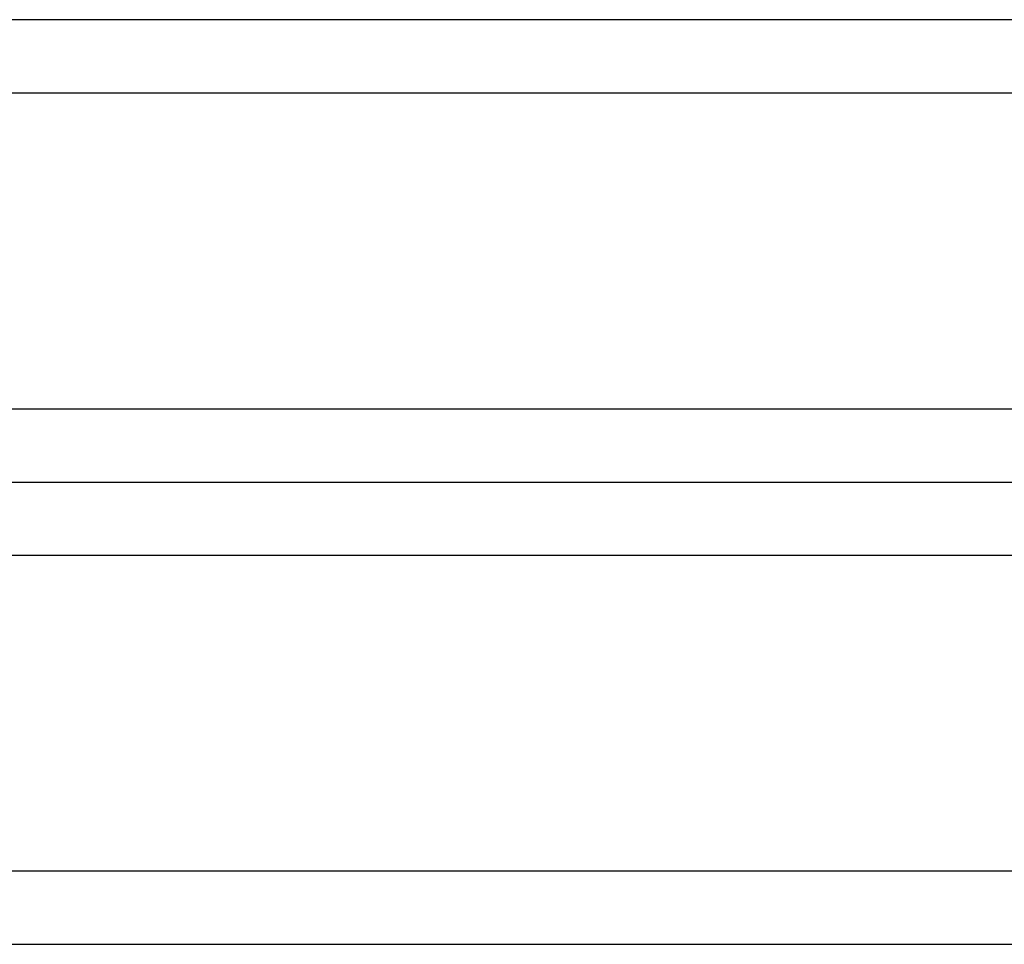
# Model space of a CAD drawing. Units: millimetres. Extents: x -6993 to 8577, y -2677 to 4057.
# Drawn here: x 887 to 928, y -485 to -447 of the extents above; entities that cross this region are included whole.
import ezdxf

# ---------------------------------------------------------------- set-up
doc = ezdxf.new("R2010")
doc.units = ezdxf.units.MM
doc.header["$LTSCALE"] = 100
doc.layers.add('SW_Toestellen', color=2, linetype='Continuous')

msp = doc.modelspace()

# ---------------------------------------------------------------- linework, layer by layer
at = {"layer": 'SW_Toestellen'}
for p, q in [((1409.105, -446.891), (764.105, -446.891)), ((764.105, -449.891), (1409.105, -449.891)), ((764.105, -449.891), (1409.105, -449.891)), ((1409.105, -462.891), (764.105, -462.891)), ((1409.105, -462.891), (764.105, -462.891)), ((764.105, -465.891), (1409.105, -465.891)), ((652.605, -468.891), (1520.605, -468.891)), ((1520.605, -481.891), (652.605, -481.891)), ((1520.605, -481.891), (652.605, -481.891)), ((652.605, -484.891), (1520.605, -484.891))]:
    msp.add_line(p, q, dxfattribs=at)

doc.saveas('drawing.dxf')
